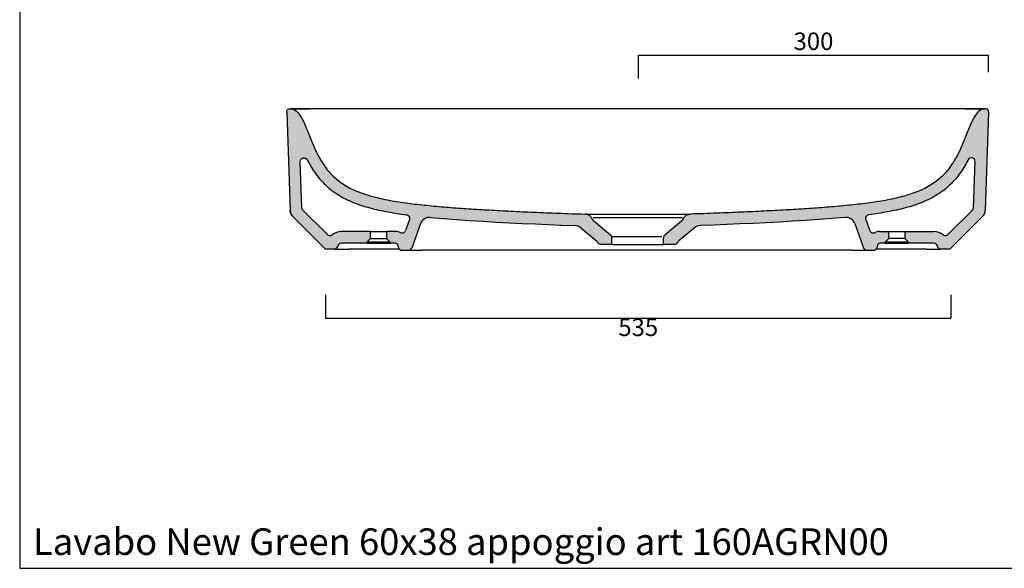
# Model space of a CAD drawing. Units: millimetres. Extents: x 9318 to 10662, y -4 to 1156.
# Drawn here: x 9318 to 10160, y -4 to 465 of the extents above; entities that cross this region are included whole.
import ezdxf

# ---------------------------------------------------------------- set-up
doc = ezdxf.new("R2010")
doc.units = ezdxf.units.MM
doc.header["$LTSCALE"] = 0.5
doc.layers.get('Defpoints').update_dxf_attribs({"lineweight": 0})
for name, color, linetype, lineweight in [('Cartiglio e testi', 32, 'Continuous', 30), ('Quote', 5, 'Continuous', 0), ('Retino', 253, 'Continuous', 0)]:
    doc.layers.add(name, color=color, linetype=linetype, lineweight=lineweight)
doc.styles.get("Standard").update_dxf_attribs({"font": 'verdana.ttf'})
doc.styles.add('Verdana', font='verdana.ttf')
doc.dimstyles.get("Standard").update_dxf_attribs({"dimtxt": 15, "dimasz": 0.18, "dimexe": 0, "dimexo": 5, "dimgap": 2, "dimtad": 2, "dimdec": 0, "dimzin": 0, "dimdsep": 46, "dimtxsty": 'Standard', "dimblk": 'NONE', "dimcen": 2.5, "dimadec": 0, "dimazin": 0, "dimtfac": 1, "dimtdec": 0, "dimtmove": 0, "dimatfit": 3, "dimldrblk": 'NONE', "dimfxl": 0, "dimtzin": 0, "dimarcsym": 0})

# ---------------------------------------------------------------- blocks, each defined once
blk = doc.blocks.new('*D3')
at = {"layer": 'Defpoints', "color": 0, "ltscale": 0.5, "transparency": 16777216}
for p in [(9579.64, 269.22), (10114.17, 269.22), (10114.17, 210.06)]:
    blk.add_point(p, dxfattribs=at)
at = {"layer": 'Quote', "color": 0, "lineweight": -2, "ltscale": 0.5, "transparency": 16777216}
for p, q in [((9579.64, 230.06), (9579.64, 210.06)), ((10114.17, 230.06), (10114.17, 210.06)), ((9579.64, 210.06), (10114.17, 210.06))]:
    blk.add_line(p, q, dxfattribs=at)
at = {"layer": 'Quote', "color": 0, "ltscale": 0.5, "transparency": 16777216, "insert": (9846.9, 200.24), "char_height": 15, "attachment_point": 5}
blk.add_mtext('535', dxfattribs=at)
blk = doc.blocks.new('_None')
blk = doc.blocks.new('*D4')
at = {"layer": 'Defpoints', "color": 0, "ltscale": 0.5, "transparency": 16777216}
for p in [(9936.67, 389), (9897.3, 299.14), (10204.96, 299.14)]:
    blk.add_point(p, dxfattribs=at)
at = {"layer": 'Quote', "color": 0, "lineweight": -2, "ltscale": 0.5, "transparency": 16777216}
for p, q in [((10184.96, 389), (10204.96, 389)), ((10204.96, 389), (10204.96, 299.14)), ((10184.96, 299.14), (10204.96, 299.14))]:
    blk.add_line(p, q, dxfattribs=at)
at = {"layer": 'Quote', "color": 0, "ltscale": 0.5, "transparency": 16777216, "insert": (10214.77, 344.07), "char_height": 15, "attachment_point": 5, "rotation": 90}
blk.add_mtext('130', dxfattribs=at)
blk = doc.blocks.new('*D5')
at = {"layer": 'Defpoints', "color": 0, "ltscale": 0.5, "transparency": 16777216}
for p in [(10146.29, 434.98), (10146.29, 415.23), (9847, 298.93)]:
    blk.add_point(p, dxfattribs=at)
at = {"layer": 'Quote', "color": 0, "lineweight": -2, "ltscale": 0.5, "transparency": 16777216}
for p, q in [((9847, 414.98), (9847, 434.98)), ((9847, 434.98), (10146.29, 434.98)), ((10146.29, 420.23), (10146.29, 434.98))]:
    blk.add_line(p, q, dxfattribs=at)
at = {"layer": 'Quote', "color": 0, "ltscale": 0.5, "transparency": 16777216, "insert": (9996.64, 444.8), "char_height": 15, "attachment_point": 5}
blk.add_mtext('300', dxfattribs=at)

msp = doc.modelspace()

# ---------------------------------------------------------------- hatches: boundary and pattern name
at = {"layer": 'Retino', "ltscale": 0.5}
h = msp.add_hatch(color=256, dxfattribs=at)
h.dxf.hatch_style = 1
h.paths.add_polyline_path([(9646.03, 308.87), (9644.09, 309.16), (9642.17, 309.45), (9640.25, 309.76), (9638.35, 310.07), (9636.47, 310.4), (9634.6, 310.73), (9632.74, 311.08), (9630.9, 311.44), (9629.07, 311.82), (9627.27, 312.21), (9625.48, 312.61), (9623.7, 313.03), (9621.95, 313.47), (9620.22, 313.92), (9618.5, 314.39), (9616.8, 314.88), (9615.13, 315.39), (9613.47, 315.92), (9611.84, 316.46), (9610.23, 317.04), (9608.63, 317.63), (9607.06, 318.25), (9605.52, 318.89), (9603.99, 319.56), (9602.49, 320.26), (9601.02, 320.99), (9599.57, 321.74), (9598.15, 322.52), (9596.75, 323.34), (9595.38, 324.18), (9594.04, 325.05), (9592.73, 325.96), (9591.46, 326.9), (9590.21, 327.86), (9589, 328.86), (9587.82, 329.88), (9586.67, 330.94), (9585.56, 332.02), (9584.48, 333.13), (9583.43, 334.26), (9582.41, 335.42), (9581.43, 336.6), (9580.48, 337.8), (9579.56, 339.02), (9578.67, 340.26), (9577.81, 341.52), (9576.98, 342.79), (9576.17, 344.08), (9575.4, 345.38), (9574.64, 346.7), (9573.91, 348.02), (9573.2, 349.36), (9572.51, 350.7), (9571.84, 352.05), (9571.19, 353.41), (9570.56, 354.78), (9569.94, 356.15), (9569.33, 357.52), (9568.74, 358.9), (9568.16, 360.28), (9567.58, 361.67), (9567.02, 363.06), (9566.46, 364.45), (9565.9, 365.84), (9565.35, 367.23), (9564.8, 368.63), (9564.24, 370.02), (9563.69, 371.41), (9563.12, 372.79), (9562.54, 374.17), (9561.95, 375.55), (9561.34, 376.91), (9560.71, 378.27), (9560.04, 379.61), (9559.34, 380.93), (9558.59, 382.22), (9557.78, 383.48), (9556.9, 384.68), (9555.92, 385.81), (9554.84, 386.84), (9553.63, 387.72), (9552.31, 388.41), (9550.88, 388.85), (9549.4, 389), (9548.66, 388.95), (9548.06, 388.81), (9547.56, 388.58), (9547.16, 388.26), (9546.85, 387.84), (9546.64, 387.33), (9546.53, 386.72), (9546.51, 386), (9549.44, 302), (9549.5, 301.11), (9549.65, 300.23), (9549.92, 299.38), (9550.32, 298.58), (9550.83, 297.85), (9551.4, 297.17), (9552.04, 296.5), (9552.05, 296.49), (9578.67, 269.88, 0.198912), (9580.79, 269), (9587.24, 269, 0.368378), (9590.23, 271.49, -0.366188), (9593.19, 274), (9614.9, 274), (9634.9, 274), (9639.4, 274, -0.339454), (9641.33, 272.51), (9641.95, 270.22, 0.339454), (9644.85, 268), (9650.44, 268, 0.315299), (9653.26, 269.97), (9660.88, 290.89, -0.337889), (9669.05, 296.12), (9680.36, 295.12), (9691.57, 294.26), (9702.79, 293.49), (9714.02, 292.8), (9725.25, 292.17), (9736.48, 291.59), (9747.72, 291.04), (9758.95, 290.53), (9770.19, 290.06), (9781.43, 289.62), (9792.9, 289.22, -0.167958), (9797.78, 287.35), (9811.32, 275.99, -0.120337), (9812.16, 274.85, 0.303095), (9814.93, 273), (9824.4, 273), (9824.3, 278.76, 0.217121), (9823.23, 281.01), (9808.94, 293, -0.087489), (9807.6, 294.59), (9807.13, 295.42), (9806.71, 296.1), (9806.31, 296.66), (9805.92, 297.13), (9805.53, 297.53), (9805.13, 297.86), (9804.71, 298.14), (9804.27, 298.37), (9803.78, 298.57), (9803.25, 298.73), (9802.66, 298.85), (9801.98, 298.93), (9801.13, 298.98), (9798.31, 299.05), (9795.5, 299.14), (9792.71, 299.23), (9789.92, 299.32), (9787.15, 299.42), (9784.38, 299.52), (9781.64, 299.62), (9778.91, 299.72), (9776.21, 299.83), (9773.52, 299.93), (9770.86, 300.04), (9768.23, 300.15), (9765.62, 300.26), (9763.03, 300.37), (9760.47, 300.48), (9757.93, 300.59), (9755.41, 300.7), (9752.91, 300.81), (9750.43, 300.93), (9747.98, 301.04), (9745.54, 301.16), (9743.12, 301.27), (9740.72, 301.39), (9738.34, 301.51), (9735.97, 301.63), (9733.63, 301.74), (9731.29, 301.86), (9728.98, 301.99), (9726.67, 302.11), (9724.38, 302.23), (9722.11, 302.36), (9719.85, 302.48), (9717.6, 302.61), (9715.36, 302.74), (9713.13, 302.87), (9710.91, 303.01), (9708.71, 303.14), (9706.51, 303.28), (9704.32, 303.42), (9702.13, 303.56), (9699.96, 303.7), (9697.79, 303.85), (9695.63, 304), (9693.48, 304.15), (9691.33, 304.31), (9689.18, 304.46), (9687.04, 304.63), (9684.91, 304.79), (9682.79, 304.96), (9680.67, 305.13), (9678.56, 305.31), (9676.46, 305.49), (9674.36, 305.67), (9672.28, 305.86), (9670.2, 306.06), (9668.13, 306.26), (9666.07, 306.46), (9664.02, 306.68), (9661.98, 306.89), (9659.95, 307.11), (9657.93, 307.34), (9655.92, 307.58), (9653.92, 307.82), (9651.93, 308.07), (9649.95, 308.33), (9647.99, 308.6)])
h.paths.add_polyline_path([(9646.62, 298.69), (9648.63, 298.42, -0.443416), (9651.63, 294.71, 0.006021), (9651.48, 294.31), (9648.02, 284.8, -0.428307), (9644.04, 283.06, 0.099568), (9639.4, 284), (9631.65, 284), (9631.65, 278), (9634.9, 275), (9634.87, 275), (9634.78, 275), (9634.59, 275), (9634.32, 275), (9633.92, 275), (9633.39, 275), (9632.72, 275), (9631.89, 275), (9630.9, 275), (9629.76, 275), (9628.48, 275), (9627.1, 275), (9625.64, 275), (9624.16, 275), (9622.71, 275), (9621.32, 275), (9620.05, 275), (9618.9, 275), (9617.92, 275), (9617.09, 275), (9616.41, 275), (9615.89, 275), (9615.49, 275), (9615.21, 275), (9615.03, 275), (9614.93, 275), (9614.9, 275), (9618.15, 278), (9618.15, 284), (9593.19, 284, 0.167508), (9585.18, 281.24, -0.379051), (9581.21, 281.48), (9560.24, 302.45, -0.189856), (9559.36, 304.46), (9557.99, 343.61, -0.804088), (9563.96, 345.47), (9564.33, 344.73), (9565.12, 343.26), (9565.93, 341.79), (9566.77, 340.32), (9567.64, 338.86), (9568.55, 337.41), (9569.5, 335.96), (9570.48, 334.52), (9571.5, 333.1), (9572.56, 331.69), (9573.67, 330.29), (9574.81, 328.92), (9576, 327.57), (9577.22, 326.24), (9578.49, 324.94), (9579.8, 323.66), (9581.16, 322.42), (9582.55, 321.22), (9583.97, 320.04), (9585.44, 318.91), (9586.93, 317.81), (9588.46, 316.75), (9590.02, 315.74), (9591.61, 314.76), (9593.22, 313.82), (9594.85, 312.92), (9596.5, 312.06), (9598.18, 311.24), (9599.87, 310.45), (9601.58, 309.7), (9603.31, 308.98), (9605.05, 308.29), (9606.81, 307.64), (9608.58, 307.01), (9610.36, 306.41), (9612.16, 305.84), (9613.97, 305.29), (9615.8, 304.76), (9617.63, 304.26), (9619.48, 303.78), (9621.35, 303.32), (9623.22, 302.87), (9625.11, 302.44), (9627.01, 302.03), (9628.93, 301.64), (9630.85, 301.26), (9632.78, 300.9), (9634.73, 300.55), (9636.69, 300.21), (9638.65, 299.89), (9640.63, 299.57), (9642.61, 299.27), (9644.61, 298.98)], flags=16)
h = msp.add_hatch(color=256, dxfattribs=at)
h.dxf.hatch_style = 1
h.paths.add_polyline_path([(9986.3, 303.28), (9988.49, 303.42), (9990.67, 303.56), (9992.85, 303.7), (9995.01, 303.85), (9997.17, 304), (9999.33, 304.15), (10001.48, 304.31), (10003.62, 304.46), (10005.76, 304.63), (10007.89, 304.79), (10010.02, 304.96), (10012.14, 305.13), (10014.25, 305.31), (10016.35, 305.49), (10018.44, 305.67), (10020.53, 305.86), (10022.61, 306.06), (10024.68, 306.26), (10026.74, 306.46), (10028.79, 306.68), (10030.83, 306.89), (10032.86, 307.11), (10034.88, 307.34), (10036.89, 307.58), (10038.89, 307.82), (10040.88, 308.07), (10042.85, 308.33), (10044.82, 308.6), (10046.77, 308.87), (10048.71, 309.16), (10050.64, 309.45), (10052.55, 309.76), (10054.45, 310.07), (10056.34, 310.4), (10058.21, 310.73), (10060.07, 311.08), (10061.91, 311.44), (10063.73, 311.82), (10065.54, 312.21), (10067.33, 312.61), (10069.1, 313.03), (10070.85, 313.47), (10072.59, 313.92), (10074.31, 314.39), (10076, 314.88), (10077.68, 315.39), (10079.33, 315.92), (10080.97, 316.46), (10082.58, 317.04), (10084.17, 317.63), (10085.74, 318.25), (10087.29, 318.89), (10088.81, 319.56), (10090.31, 320.26), (10091.79, 320.99), (10093.24, 321.74), (10094.66, 322.52), (10096.06, 323.34), (10097.42, 324.18), (10098.76, 325.05), (10100.07, 325.96), (10101.35, 326.9), (10102.59, 327.86), (10103.81, 328.86), (10104.99, 329.88), (10106.13, 330.94), (10107.25, 332.02), (10108.33, 333.13), (10109.38, 334.26), (10110.39, 335.42), (10111.37, 336.6), (10112.32, 337.8), (10113.24, 339.02), (10114.13, 340.26), (10114.99, 341.52), (10115.82, 342.79), (10116.63, 344.08), (10117.41, 345.38), (10118.16, 346.7), (10118.89, 348.02), (10119.6, 349.36), (10120.29, 350.7), (10120.96, 352.05), (10121.61, 353.41), (10122.25, 354.78), (10122.87, 356.15), (10123.47, 357.52), (10124.07, 358.9), (10124.65, 360.28), (10125.22, 361.67), (10125.79, 363.06), (10126.35, 364.45), (10126.9, 365.84), (10127.45, 367.23), (10128.01, 368.63), (10128.56, 370.02), (10129.12, 371.41), (10129.69, 372.79), (10130.26, 374.17), (10130.85, 375.55), (10131.46, 376.91), (10132.1, 378.27), (10132.76, 379.61), (10133.46, 380.93), (10134.21, 382.22), (10135.02, 383.48), (10135.91, 384.68), (10136.88, 385.81), (10137.97, 386.84), (10139.17, 387.72), (10140.49, 388.41), (10141.92, 388.85), (10143.4, 389), (10144.14, 388.95), (10144.75, 388.81), (10145.25, 388.58), (10145.65, 388.26), (10145.95, 387.84), (10146.16, 387.33), (10146.28, 386.72), (10146.3, 386), (10143.36, 302), (10143.3, 301.11), (10143.15, 300.23), (10142.88, 299.38), (10142.48, 298.58), (10141.98, 297.85), (10141.4, 297.17), (10140.76, 296.5), (10140.76, 296.49), (10114.14, 269.88, -0.198912), (10112.02, 269), (10105.56, 269, -0.368378), (10102.58, 271.49, 0.366188), (10099.62, 274), (10077.9, 274), (10057.9, 274), (10053.4, 274, 0.339454), (10051.47, 272.51), (10050.86, 270.22, -0.339454), (10047.96, 268), (10042.36, 268, -0.315299), (10039.54, 269.97), (10031.93, 290.89, 0.337889), (10023.76, 296.12), (10012.45, 295.12), (10001.23, 294.26), (9990.01, 293.49), (9978.78, 292.8), (9967.55, 292.17), (9956.32, 291.59), (9945.09, 291.04), (9933.85, 290.53), (9922.61, 290.06), (9911.37, 289.62), (9899.9, 289.22, 0.167958), (9895.02, 287.35), (9881.49, 275.99, 0.120337), (9880.65, 274.85, -0.303095), (9877.88, 273), (9868.4, 273), (9868.5, 278.76, -0.217121), (9869.57, 281.01), (9883.86, 293, 0.087489), (9885.2, 294.59), (9885.68, 295.42), (9886.1, 296.1), (9886.5, 296.66), (9886.89, 297.13), (9887.28, 297.53), (9887.68, 297.86), (9888.09, 298.14), (9888.54, 298.37), (9889.02, 298.57), (9889.55, 298.73), (9890.15, 298.85), (9890.83, 298.93), (9891.68, 298.98), (9894.49, 299.05), (9897.3, 299.14), (9900.1, 299.23), (9902.88, 299.32), (9905.66, 299.42), (9908.42, 299.52), (9911.16, 299.62), (9913.89, 299.72), (9916.6, 299.83), (9919.28, 299.93), (9921.94, 300.04), (9924.58, 300.15), (9927.19, 300.26), (9929.78, 300.37), (9932.34, 300.48), (9934.88, 300.59), (9937.4, 300.7), (9939.9, 300.81), (9942.37, 300.93), (9944.83, 301.04), (9947.27, 301.16), (9949.68, 301.27), (9952.08, 301.39), (9954.47, 301.51), (9956.83, 301.63), (9959.18, 301.74), (9961.51, 301.86), (9963.83, 301.99), (9966.13, 302.11), (9968.42, 302.23), (9970.7, 302.36), (9972.96, 302.48), (9975.21, 302.61), (9977.45, 302.74), (9979.67, 302.87), (9981.89, 303.01), (9984.1, 303.14)])
h.paths.add_polyline_path([(10046.19, 298.69), (10044.17, 298.42), (10043.7, 298.36, 0.399535), (10041.17, 294.71, -0.006021), (10041.33, 294.31), (10044.78, 284.8, 0.428307), (10048.76, 283.06, -0.099568), (10053.4, 284), (10061.15, 284), (10061.15, 278), (10057.9, 275), (10057.93, 275), (10058.03, 275), (10058.21, 275), (10058.49, 275), (10058.88, 275), (10059.41, 275), (10060.08, 275), (10060.91, 275), (10061.9, 275), (10063.04, 275), (10064.32, 275), (10065.71, 275), (10067.16, 275), (10068.64, 275), (10070.1, 275), (10071.48, 275), (10072.76, 275), (10073.9, 275), (10074.89, 275), (10075.72, 275), (10076.39, 275), (10076.92, 275), (10077.31, 275), (10077.59, 275), (10077.78, 275), (10077.87, 275), (10077.9, 275), (10074.65, 278), (10074.65, 284), (10099.62, 284, -0.167508), (10107.63, 281.24, 0.379051), (10111.6, 281.48), (10132.57, 302.45, 0.189856), (10133.44, 304.46), (10134.82, 343.93, 0.763524), (10128.85, 345.47), (10128.47, 344.73), (10127.69, 343.26), (10126.88, 341.79), (10126.04, 340.32), (10125.16, 338.86), (10124.25, 337.41), (10123.31, 335.96), (10122.32, 334.52), (10121.3, 333.1), (10120.24, 331.69), (10119.14, 330.29), (10118, 328.92), (10116.81, 327.57), (10115.58, 326.24), (10114.31, 324.94), (10113, 323.66), (10111.65, 322.42), (10110.26, 321.22), (10108.83, 320.04), (10107.37, 318.91), (10105.87, 317.81), (10104.34, 316.75), (10102.78, 315.74), (10101.2, 314.76), (10099.59, 313.82), (10097.95, 312.92), (10096.3, 312.06), (10094.63, 311.24), (10092.93, 310.45), (10091.22, 309.7), (10089.5, 308.98), (10087.76, 308.29), (10086, 307.64), (10084.23, 307.01), (10082.44, 306.41), (10080.65, 305.84), (10078.83, 305.29), (10077.01, 304.76), (10075.17, 304.26), (10073.32, 303.78), (10071.46, 303.32), (10069.58, 302.87), (10067.69, 302.44), (10065.79, 302.03), (10063.88, 301.64), (10061.95, 301.26), (10060.02, 300.9), (10058.07, 300.55), (10056.12, 300.21), (10054.15, 299.89), (10052.18, 299.57), (10050.19, 299.27), (10048.19, 298.98)], flags=16)

# ---------------------------------------------------------------- linework, layer by layer
at = {"color": 0, "linetype": 'Continuous', "lineweight": 30}
for p, q in [((9566.5, 389), (9549.79, 389)), ((9549.79, 389), (9566.5, 389)), ((9846.4, 389), (9566.5, 389)), ((10126.31, 389), (9846.4, 389)), ((10143.01, 389), (10126.31, 389)), ((10126.31, 389), (10143.01, 389)), ((9546.51, 386), (9549.44, 302)), ((10146.3, 386), (10143.36, 302)), ((9578.67, 269.88), (9552.05, 296.5)), ((9801.13, 298.98), (9801.14, 298.98)), ((9807.6, 294.59), (9807.13, 295.42)), ((9885.68, 295.42), (9885.2, 294.59)), ((10114.14, 269.88), (10140.76, 296.5)), ((9651.48, 294.31), (9648.02, 284.8)), ((9660.88, 290.89), (9653.26, 269.97)), ((9797.78, 287.35), (9811.32, 275.99)), ((9823.23, 281.01), (9808.94, 293)), ((9883.86, 293), (9869.57, 281.01)), ((9895.02, 287.35), (9881.49, 275.99)), ((10031.93, 290.89), (10039.54, 269.97)), ((10041.33, 294.31), (10044.78, 284.8)), ((9618.15, 284), (9593.19, 284)), ((9614.9, 275), (9618.15, 278)), ((9618.15, 278), (9618.15, 284)), ((9618.15, 284), (9631.65, 284)), ((9618.15, 278), (9631.65, 278)), ((9631.65, 284), (9631.65, 278)), ((9639.4, 284), (9631.65, 284)), ((9631.65, 278), (9634.9, 275)), ((9824.4, 273), (9824.3, 278.76)), ((9868.4, 273), (9868.5, 278.76)), ((10053.4, 284), (10061.15, 284)), ((10057.9, 275), (10061.15, 278)), ((10061.15, 278), (10061.15, 284)), ((10061.15, 284), (10074.65, 284)), ((10074.65, 278), (10061.15, 278)), ((10074.65, 284), (10074.65, 278)), ((10074.65, 284), (10099.62, 284)), ((10074.65, 278), (10077.9, 275)), ((9590.14, 271.22), (9590.29, 271.77)), ((9614.9, 274), (9593.19, 274)), ((9614.9, 274), (9614.9, 275)), ((9614.9, 274), (9634.9, 274)), ((9634.9, 275), (9634.9, 274)), ((9639.4, 274), (9634.9, 274)), ((9641.33, 272.51), (9641.95, 270.22)), ((9824.4, 273), (9814.93, 273)), ((9824.4, 273), (9868.4, 273)), ((9877.88, 273), (9868.4, 273)), ((10051.47, 272.51), (10050.86, 270.22)), ((10057.9, 274), (10053.4, 274)), ((10057.9, 274), (10057.9, 275)), ((10057.9, 274), (10077.9, 274)), ((10077.9, 275), (10077.9, 274)), ((10099.62, 274), (10077.9, 274)), ((10102.66, 271.22), (10102.52, 271.77)), ((9587.24, 269), (9580.79, 269)), ((9587.24, 269), (9599.53, 269)), ((9642.61, 269), (9599.53, 269)), ((9644.85, 268), (9650.44, 268)), ((9650.44, 268), (9662.66, 268)), ((10030.14, 268), (9662.66, 268)), ((10030.14, 268), (10042.36, 268)), ((10042.36, 268), (10047.96, 268)), ((10093.27, 269), (10050.19, 269)), ((10093.27, 269), (10105.56, 269)), ((10112.02, 269), (10105.56, 269))]:
    msp.add_line(p, q, dxfattribs=at)
msp.add_line((9802.32, 298.89), (9891.68, 298.98))
at = {"ltscale": 0.5}
for p, q in [((9808.26, 295.99), (9884.64, 295.99)), ((9824.94, 279.79), (9867.17, 279.79))]:
    msp.add_line(p, q, dxfattribs=at)
at = {"color": 0, "linetype": 'Continuous', "lineweight": 30}
for points in [[(9546.51, 386), (9546.53, 386.72), (9546.64, 387.33), (9546.85, 387.84), (9547.16, 388.26), (9547.56, 388.58), (9548.06, 388.81), (9548.66, 388.95), (9549.4, 389)], [(9549.4, 389), (9550.88, 388.85), (9552.31, 388.41), (9553.63, 387.72), (9554.84, 386.84), (9555.92, 385.81), (9556.9, 384.68), (9557.78, 383.48), (9558.59, 382.22), (9559.34, 380.93), (9560.04, 379.61), (9560.71, 378.27), (9561.34, 376.91), (9561.95, 375.55), (9562.54, 374.17), (9563.12, 372.79), (9563.69, 371.41), (9564.24, 370.02), (9564.8, 368.63), (9565.35, 367.23), (9565.9, 365.84), (9566.46, 364.45), (9567.02, 363.06), (9567.58, 361.67), (9568.16, 360.28), (9568.74, 358.9), (9569.33, 357.52), (9569.94, 356.15), (9570.56, 354.78), (9571.19, 353.41), (9571.84, 352.05), (9572.51, 350.7), (9573.2, 349.36), (9573.91, 348.02), (9574.64, 346.7), (9575.4, 345.38), (9576.17, 344.08), (9576.98, 342.79), (9577.81, 341.52), (9578.67, 340.26), (9579.56, 339.02), (9580.48, 337.8), (9581.43, 336.6), (9582.41, 335.42), (9583.43, 334.26), (9584.48, 333.13), (9585.56, 332.02), (9586.67, 330.94), (9587.82, 329.88), (9589, 328.86), (9590.21, 327.86), (9591.46, 326.9), (9592.73, 325.96), (9594.04, 325.05), (9595.38, 324.18), (9596.75, 323.34), (9598.15, 322.52), (9599.57, 321.74), (9601.02, 320.99), (9602.49, 320.26), (9603.99, 319.56), (9605.52, 318.89), (9607.06, 318.25), (9608.63, 317.63), (9610.23, 317.04), (9611.84, 316.46), (9613.47, 315.92), (9615.13, 315.39), (9616.8, 314.88), (9618.5, 314.39), (9620.22, 313.92), (9621.95, 313.47), (9623.7, 313.03), (9625.48, 312.61), (9627.27, 312.21), (9629.07, 311.82), (9630.9, 311.44), (9632.74, 311.08), (9634.6, 310.73), (9636.47, 310.4), (9638.35, 310.07), (9640.25, 309.76), (9642.17, 309.45), (9644.09, 309.16), (9646.03, 308.87), (9647.99, 308.6), (9649.95, 308.33), (9651.93, 308.07), (9653.92, 307.82), (9655.92, 307.58), (9657.93, 307.34), (9659.95, 307.11), (9661.98, 306.89), (9664.02, 306.68), (9666.07, 306.46), (9668.13, 306.26), (9670.2, 306.06), (9672.28, 305.86), (9674.36, 305.67), (9676.46, 305.49), (9678.56, 305.31), (9680.67, 305.13), (9682.79, 304.96), (9684.91, 304.79), (9687.04, 304.63), (9689.18, 304.46), (9691.33, 304.31), (9693.48, 304.15), (9695.63, 304), (9697.79, 303.85), (9699.96, 303.7), (9702.13, 303.56), (9704.32, 303.42), (9706.51, 303.28), (9708.71, 303.14), (9710.91, 303.01), (9713.13, 302.87), (9715.36, 302.74), (9717.6, 302.61), (9719.85, 302.48), (9722.11, 302.36), (9724.38, 302.23), (9726.67, 302.11), (9728.98, 301.99), (9731.29, 301.86), (9733.63, 301.74), (9735.97, 301.63), (9738.34, 301.51), (9740.72, 301.39), (9743.12, 301.27), (9745.54, 301.16), (9747.98, 301.04), (9750.43, 300.93), (9752.91, 300.81), (9755.41, 300.7), (9757.93, 300.59), (9760.47, 300.48), (9763.03, 300.37), (9765.62, 300.26), (9768.23, 300.15), (9770.86, 300.04), (9773.52, 299.93), (9776.21, 299.83), (9778.91, 299.72), (9781.64, 299.62), (9784.38, 299.52), (9787.15, 299.42), (9789.92, 299.32), (9792.71, 299.23), (9795.5, 299.14), (9798.31, 299.05), (9801.13, 298.98)], [(10143.4, 389), (10141.92, 388.85), (10140.49, 388.41), (10139.17, 387.72), (10137.97, 386.84), (10136.88, 385.81), (10135.91, 384.68), (10135.02, 383.48), (10134.21, 382.22), (10133.46, 380.93), (10132.76, 379.61), (10132.1, 378.27), (10131.46, 376.91), (10130.85, 375.55), (10130.26, 374.17), (10129.69, 372.79), (10129.12, 371.41), (10128.56, 370.02), (10128.01, 368.63), (10127.45, 367.23), (10126.9, 365.84), (10126.35, 364.45), (10125.79, 363.06), (10125.22, 361.67), (10124.65, 360.28), (10124.07, 358.9), (10123.47, 357.52), (10122.87, 356.15), (10122.25, 354.78), (10121.61, 353.41), (10120.96, 352.05), (10120.29, 350.7), (10119.6, 349.36), (10118.89, 348.02), (10118.16, 346.7), (10117.41, 345.38), (10116.63, 344.08), (10115.82, 342.79), (10114.99, 341.52), (10114.13, 340.26), (10113.24, 339.02), (10112.32, 337.8), (10111.37, 336.6), (10110.39, 335.42), (10109.38, 334.26), (10108.33, 333.13), (10107.25, 332.02), (10106.13, 330.94), (10104.99, 329.88), (10103.81, 328.86), (10102.59, 327.86), (10101.35, 326.9), (10100.07, 325.96), (10098.76, 325.05), (10097.42, 324.18), (10096.06, 323.34), (10094.66, 322.52), (10093.24, 321.74), (10091.79, 320.99), (10090.31, 320.26), (10088.81, 319.56), (10087.29, 318.89), (10085.74, 318.25), (10084.17, 317.63), (10082.58, 317.04), (10080.97, 316.46), (10079.33, 315.92), (10077.68, 315.39), (10076, 314.88), (10074.31, 314.39), (10072.59, 313.92), (10070.85, 313.47), (10069.1, 313.03), (10067.33, 312.61), (10065.54, 312.21), (10063.73, 311.82), (10061.91, 311.44), (10060.06, 311.08), (10058.21, 310.73), (10056.34, 310.4), (10054.45, 310.07), (10052.55, 309.76), (10050.64, 309.45), (10048.71, 309.16), (10046.77, 308.87), (10044.82, 308.6), (10042.85, 308.33), (10040.88, 308.07), (10038.89, 307.82), (10036.89, 307.58), (10034.88, 307.34), (10032.86, 307.11), (10030.83, 306.89), (10028.79, 306.68), (10026.74, 306.46), (10024.68, 306.26), (10022.61, 306.06), (10020.53, 305.86), (10018.44, 305.67), (10016.35, 305.49), (10014.25, 305.31), (10012.13, 305.13), (10010.02, 304.96), (10007.89, 304.79), (10005.76, 304.63), (10003.62, 304.46), (10001.48, 304.31), (9999.33, 304.15), (9997.17, 304), (9995.01, 303.85), (9992.85, 303.7), (9990.67, 303.56), (9988.49, 303.42), (9986.3, 303.28), (9984.1, 303.14), (9981.89, 303.01), (9979.67, 302.87), (9977.45, 302.74), (9975.21, 302.61), (9972.96, 302.48), (9970.7, 302.36), (9968.42, 302.23), (9966.13, 302.11), (9963.83, 301.99), (9961.51, 301.86), (9959.18, 301.74), (9956.83, 301.63), (9954.47, 301.51), (9952.08, 301.39), (9949.68, 301.27), (9947.27, 301.16), (9944.83, 301.04), (9942.37, 300.93), (9939.9, 300.81), (9937.4, 300.7), (9934.88, 300.59), (9932.34, 300.48), (9929.77, 300.37), (9927.19, 300.26), (9924.58, 300.15), (9921.94, 300.04), (9919.28, 299.93), (9916.6, 299.83), (9913.89, 299.72), (9911.16, 299.62), (9908.42, 299.52), (9905.66, 299.42), (9902.88, 299.32), (9900.1, 299.23), (9897.3, 299.14), (9894.49, 299.05), (9891.68, 298.98)], [(10146.3, 386), (10146.28, 386.72), (10146.16, 387.33), (10145.95, 387.84), (10145.65, 388.26), (10145.25, 388.58), (10144.75, 388.81), (10144.14, 388.95), (10143.4, 389)], [(9563.96, 345.47), (9564.33, 344.73), (9565.12, 343.26), (9565.93, 341.79), (9566.77, 340.32), (9567.64, 338.86), (9568.55, 337.41), (9569.5, 335.96), (9570.48, 334.52), (9571.5, 333.1), (9572.56, 331.69), (9573.67, 330.29), (9574.81, 328.92), (9576, 327.57), (9577.22, 326.24), (9578.49, 324.94), (9579.8, 323.66), (9581.16, 322.42), (9582.55, 321.22), (9583.97, 320.04), (9585.44, 318.91), (9586.93, 317.81), (9588.46, 316.75), (9590.02, 315.74), (9591.61, 314.76), (9593.22, 313.82), (9594.85, 312.92), (9596.5, 312.06), (9598.18, 311.24), (9599.87, 310.45), (9601.58, 309.7), (9603.31, 308.98), (9605.05, 308.29), (9606.81, 307.64), (9608.58, 307.01), (9610.36, 306.41), (9612.16, 305.84), (9613.97, 305.29), (9615.8, 304.76), (9617.63, 304.26), (9619.48, 303.78), (9621.35, 303.32), (9623.22, 302.87), (9625.11, 302.44), (9627.01, 302.03), (9628.93, 301.64), (9630.85, 301.26), (9632.78, 300.9), (9634.73, 300.55), (9636.69, 300.21), (9638.65, 299.89), (9640.63, 299.57), (9642.61, 299.27), (9644.61, 298.98), (9646.62, 298.69), (9648.63, 298.42), (9649.11, 298.36)], [(10128.85, 345.47), (10128.47, 344.73), (10127.69, 343.26), (10126.88, 341.79), (10126.04, 340.32), (10125.16, 338.86), (10124.25, 337.41), (10123.31, 335.96), (10122.32, 334.52), (10121.3, 333.1), (10120.24, 331.69), (10119.14, 330.29), (10118, 328.92), (10116.81, 327.57), (10115.58, 326.24), (10114.31, 324.94), (10113, 323.66), (10111.65, 322.42), (10110.26, 321.22), (10108.83, 320.04), (10107.37, 318.91), (10105.87, 317.81), (10104.34, 316.75), (10102.78, 315.74), (10101.2, 314.76), (10099.59, 313.82), (10097.95, 312.92), (10096.3, 312.06), (10094.63, 311.24), (10092.93, 310.45), (10091.22, 309.7), (10089.5, 308.98), (10087.76, 308.29), (10086, 307.64), (10084.23, 307.01), (10082.44, 306.41), (10080.65, 305.84), (10078.83, 305.29), (10077.01, 304.76), (10075.17, 304.26), (10073.32, 303.78), (10071.46, 303.32), (10069.58, 302.87), (10067.69, 302.44), (10065.79, 302.03), (10063.88, 301.64), (10061.95, 301.26), (10060.02, 300.9), (10058.07, 300.55), (10056.12, 300.21), (10054.15, 299.89), (10052.18, 299.57), (10050.19, 299.27), (10048.19, 298.98), (10046.19, 298.69), (10044.17, 298.42), (10043.7, 298.36)], [(9549.44, 302), (9549.5, 301.11), (9549.65, 300.23), (9549.92, 299.38), (9550.32, 298.58), (9550.83, 297.85), (9551.4, 297.17), (9552.05, 296.5)], [(9552.05, 296.5), (9551.57, 296.98), (9551.09, 297.51), (9550.61, 298.11), (9550.19, 298.78), (9549.85, 299.51), (9549.63, 300.29), (9549.5, 301.08), (9549.44, 302)], [(9669.15, 296.11), (9680.36, 295.12), (9691.57, 294.26), (9702.79, 293.49), (9714.02, 292.8), (9725.25, 292.17), (9736.48, 291.59), (9747.72, 291.04), (9758.95, 290.53), (9770.19, 290.06), (9781.43, 289.62), (9792.9, 289.22)], [(9807.13, 295.42), (9806.71, 296.1), (9806.31, 296.66), (9805.92, 297.13), (9805.53, 297.53), (9805.13, 297.86), (9804.71, 298.14), (9804.27, 298.37), (9803.78, 298.57), (9803.25, 298.73), (9802.66, 298.85), (9801.98, 298.93), (9801.13, 298.98)], [(9885.68, 295.42), (9886.1, 296.1), (9886.5, 296.66), (9886.89, 297.13), (9887.28, 297.53), (9887.68, 297.86), (9888.09, 298.14), (9888.54, 298.37), (9889.02, 298.57), (9889.55, 298.73), (9890.15, 298.85), (9890.83, 298.93), (9891.68, 298.98)], [(10023.65, 296.11), (10012.45, 295.12), (10001.23, 294.26), (9990.01, 293.49), (9978.78, 292.8), (9967.55, 292.17), (9956.32, 291.59), (9945.09, 291.04), (9933.85, 290.53), (9922.61, 290.06), (9911.37, 289.62), (9899.9, 289.22)], [(10140.76, 296.5), (10141.38, 297.14), (10141.95, 297.82), (10142.46, 298.55), (10142.87, 299.34), (10143.14, 300.19), (10143.3, 301.07), (10143.36, 302)], [(10140.76, 296.5), (10141.23, 296.98), (10141.72, 297.51), (10142.19, 298.11), (10142.62, 298.78), (10142.95, 299.51), (10143.17, 300.29), (10143.3, 301.08), (10143.36, 302)], [(9634.9, 275), (9634.87, 275), (9634.78, 275), (9634.59, 275), (9634.32, 275), (9633.92, 275), (9633.39, 275), (9632.72, 275), (9631.89, 275), (9630.9, 275), (9629.76, 275), (9628.48, 275), (9627.1, 275), (9625.64, 275), (9624.16, 275), (9622.71, 275), (9621.32, 275), (9620.05, 275), (9618.9, 275), (9617.92, 275), (9617.09, 275), (9616.41, 275), (9615.89, 275), (9615.49, 275), (9615.21, 275), (9615.03, 275), (9614.93, 275), (9614.9, 275)], [(10077.9, 275), (10077.87, 275), (10077.78, 275), (10077.59, 275), (10077.32, 275), (10076.92, 275), (10076.39, 275), (10075.72, 275), (10074.89, 275), (10073.9, 275), (10072.76, 275), (10071.48, 275), (10070.1, 275), (10068.64, 275), (10067.16, 275), (10065.71, 275), (10064.32, 275), (10063.05, 275), (10061.9, 275), (10060.92, 275), (10060.09, 275), (10059.41, 275), (10058.89, 275), (10058.49, 275), (10058.21, 275), (10058.03, 275), (10057.93, 275), (10057.9, 275)]]:
    msp.add_lwpolyline(points, dxfattribs=at)
for points in [[(9581.21, 281.48), (9560.24, 302.45, -0.189856), (9559.36, 304.46), (9557.98, 343.93, -0.763524), (9563.96, 345.47)], [(10111.6, 281.48), (10132.57, 302.45, 0.189856), (10133.44, 304.46), (10134.82, 343.93, 0.763524), (10128.85, 345.47)]]:
    msp.add_lwpolyline(points, format="xyb", dxfattribs=at)
at = {"ltscale": 0.5}
for centre, start, end in [((9648.45, 295.21), 351.16823, 78.28206), ((10044.35, 295.21), 101.71794, 188.83177)]:
    msp.add_arc(centre, 3.22, start, end, dxfattribs=at)
at = {"color": 0, "linetype": 'Continuous', "lineweight": 30}
for centre, radius, start, end in [((9668.39, 288.15), 18, 158.62021, 160.00001), ((9668.39, 288.15), 8, 84.55678, 160.00001), ((9812.8, 297.59), 6, 210.00001, 230.00001), ((9880, 297.59), 6, 310.00028, 329.99973), ((10024.41, 288.15), 8, 20.00001, 95.44323), ((10024.41, 288.15), 18, 19.99999, 21.37979), ((9792.64, 281.22), 8, 50.00001, 88.15036), ((9900.16, 281.22), 8, 91.84965, 130.00001), ((9583.33, 283.6), 3, 225.00001, 308.03709), ((9593.19, 271), 13, 90.00054, 128.03709), ((9639.4, 272), 12, 67.25682, 89.9973), ((9645.2, 285.83), 3, 247.25682, 340.00001), ((9821.3, 278.71), 3, 1.00002, 49.99999), ((9871.5, 278.71), 3, 130.00001, 179.00001), ((10047.6, 285.83), 3, 199.99999, 292.74318), ((10053.4, 272), 12, 90.0027, 112.74318), ((10099.62, 271), 13, 51.96291, 89.99946), ((10109.48, 283.6), 3, 231.96291, 314.99999), ((9580.79, 272), 3, 225.00002, 269.99999), ((9587.24, 272), 3, 270.00054, 344.99947), ((9593.19, 271), 3, 90.00054, 164.99947), ((9639.4, 272), 2, 15.00271, 89.9973), ((9644.85, 271), 3, 195.00054, 269.99947), ((9650.44, 271), 3, 270.00196, 339.99805), ((9809.39, 273.7), 3, 22.55281, 49.99998), ((9814.93, 276), 3, 202.55278, 270.00001), ((9877.88, 276), 3, 270.00055, 337.44669), ((9883.42, 273.7), 3, 130.00001, 157.44723), ((10042.36, 271), 3, 200.00196, 269.99805), ((10047.96, 271), 3, 270.00054, 344.99947), ((10053.4, 272), 2, 90.00271, 164.9973), ((10099.62, 271), 3, 15.00054, 89.99947), ((10105.56, 272), 3, 195.00054, 269.99947), ((10112.02, 272), 3, 270.00002, 314.99999)]:
    msp.add_arc(centre, radius, start, end, dxfattribs=at)
at = {"layer": 'Cartiglio e testi'}
for p, q in [((9318.27, 1156.13), (9318.27, -3.9)), ((9318.27, -3.9), (10662.44, -3.9))]:
    msp.add_line(p, q, dxfattribs=at)

# ---------------------------------------------------------------- texts
at = {"layer": 'Cartiglio e testi', "style": 'Verdana'}
msp.add_text('Lavabo New Green 60x38 appoggio art 160AGRN00', height=22.7902, dxfattribs=at).set_placement((9329.66, 7.49))

# ---------------------------------------------------------------- dimensions: what is measured, and where the dimension line sits
at = {"layer": 'Quote', "ltscale": 0.5}
dim = msp.add_linear_dim(base=(10146.29, 434.98), p1=(9847, 298.93), p2=(10146.29, 415.23), text='300', dimstyle='Standard', override={"dimpost": '<>'}, dxfattribs=at)
dim.commit()
dim.dimension.update_dxf_attribs({"geometry": '*D5', "text_midpoint": (9996.64, 444.8)})
dim = msp.add_linear_dim(base=(10204.96, 299.14), p1=(9936.67, 389), p2=(9897.3, 299.14), angle=90, text='130', dimstyle='Standard', override={"dimpost": '<>'}, dxfattribs=at)
dim.commit()
dim.dimension.update_dxf_attribs({"geometry": '*D4', "text_midpoint": (10214.77, 344.07)})
dim = msp.add_linear_dim(base=(10114.17, 210.06), p1=(9579.64, 269.22), p2=(10114.17, 269.22), dimstyle='Standard', override={"dimpost": '<>'}, dxfattribs=at)
dim.commit()
dim.dimension.update_dxf_attribs({"geometry": '*D3', "text_midpoint": (9846.9, 200.24)})

doc.saveas('drawing.dxf')
